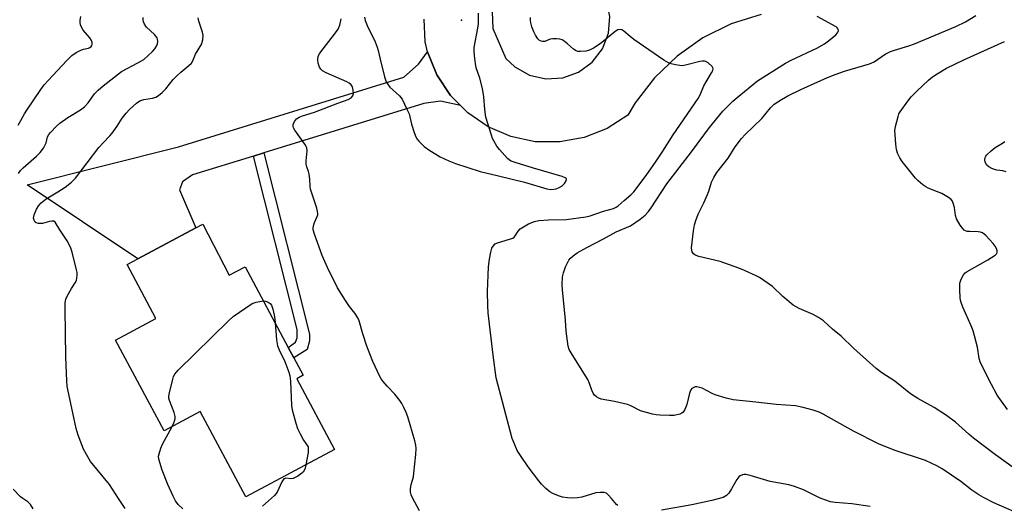
# Model space of a CAD drawing. Units: inches. Extents: x 1309763 to 1315764, y 533447 to 537448.
# Drawn here: x 1312003 to 1312325, y 535995 to 536154 of the extents above; entities that cross this region are included whole.
import ezdxf

# ---------------------------------------------------------------- set-up
doc = ezdxf.new("R2010")
doc.units = ezdxf.units.IN
doc.header["$MEASUREMENT"] = 0
for name, color, linetype in [('BLDG-Footprint', 5, 'Continuous'), ('ELEV-Spot Elevation', 7, 'Continuous'), ('TRANS-Driveway', 251, 'Continuous'), ('TRANS-Non Street Sidewalk', 7, 'Continuous'), ('TRANS-Road', 130, 'Continuous'), ('Undefined', 1, 'Continuous')]:
    doc.layers.add(name, color=color, linetype=linetype)

msp = doc.modelspace()

# ---------------------------------------------------------------- linework, layer by layer
at = {"layer": 'BLDG-Footprint', "elevation": 497.79}
msp.add_lwpolyline([(1312062.7, 536086.82), (1312071.41, 536070.14), (1312076.58, 536072.86), (1312090.74, 536046.39), (1312092.53, 536043.03), (1312095.6, 536037.29), (1312093.49, 536036.16), (1312105.88, 536012.98), (1312076.86, 535997.46), (1312061.88, 536025.47), (1312050.03, 536019.14), (1312034.16, 536048.81), (1312047.37, 536055.88), (1312037.92, 536073.56), (1312041.5, 536075.48), (1312060.43, 536085.6)], close=True, dxfattribs=at)
at = {"layer": 'ELEV-Spot Elevation'}
msp.add_point((1312147.42, 536153.67, 498.03), dxfattribs=at)
at = {"layer": 'TRANS-Driveway'}
msp.add_lwpolyline([(1312147.17, 536125.64), (1312140.53, 536127.14), (1312135.13, 536126.38), (1312082.75, 536110.17), (1312079.36, 536109.13), (1312059.31, 536102.93), (1312056.06, 536100.66), (1312055.09, 536098.11), (1312060.43, 536085.6), (1312041.5, 536075.48), (1312005.19, 536099.73), (1312054.74, 536112.16), (1312128.6, 536134.93), (1312133.35, 536139.2), (1312136.36, 536143.24), (1312139.42, 536135.76), (1312143.86, 536129)], close=True, dxfattribs=at)
at = {"layer": 'TRANS-Non Street Sidewalk'}
msp.add_lwpolyline([(1312079.36, 536109.13), (1312082.75, 536110.17), (1312097.66, 536050.82), (1312097.64, 536048.59), (1312096.91, 536045.76), (1312092.53, 536043.04), (1312090.74, 536046.39), (1312093.04, 536048.16), (1312093.64, 536049.57), (1312093.67, 536052.28)], close=True, dxfattribs=at)
at = {"layer": 'TRANS-Road'}
msp.add_polyline3d([(1312169.73, 536135.62, 0), (1312175.1, 536134.39, 0), (1312180.6, 536134.73, 0), (1312185.79, 536136.6, 0), (1312190.24, 536139.85, 0), (1312193.59, 536144.22, 0), (1312195.57, 536149.37, 0), (1312196.03, 536154.86, 0), (1312194.92, 536160.26, 0), (1312193.82, 536163, 0), (1312190.7, 536167.52, 0), (1312186.43, 536170.98, 0), (1312181.36, 536173.09, 0), (1312175.9, 536173.68, 0), (1312170.49, 536172.7, 0), (1312165.59, 536170.24, 0), (1312161.57, 536166.49, 0), (1312158.78, 536161.76, 0), (1312157.44, 536156.43, 0), (1312157.67, 536150.94, 0), (1312161.96, 536141.12, 0), (1312164.92, 536138.32, 0)], close=True, dxfattribs=at)
msp.add_polyline3d([(1312245.59, 536155.51, 0), (1312235.74, 536152.4, 0), (1312226.49, 536147.83, 0), (1312218.04, 536141.9, 0), (1312210.6, 536134.75, 0), (1312204.32, 536126.55, 0), (1312201.91, 536122.55, 0), (1312195.11, 536118.17, 0), (1312187.6, 536115.2, 0), (1312179.65, 536113.74, 0), (1312171.56, 536113.84, 0), (1312163.65, 536115.52, 0), (1312156.21, 536118.69, 0), (1312149.53, 536123.24, 0), (1312147.17, 536125.64, 0), (1312143.86, 536129, 0), (1312139.42, 536135.76, 0), (1312136.36, 536143.24, 0), (1312135.52, 536146.56, 0), (1312135.24, 536153.95, 0)], dxfattribs=at)
at = {"layer": 'Undefined'}
for points, elevation in [([(1312002.25, 536119.29), (1312003.19, 536120.75), (1312004.33, 536122.95), (1312005.06, 536124.14), (1312009.69, 536130.96), (1312010.77, 536132.41), (1312013.59, 536135.55), (1312018.2, 536140.47), (1312019.87, 536142.1), (1312021.3, 536143.03), (1312022.83, 536143.82), (1312023.64, 536144.11), (1312025.3, 536144.5), (1312025.74, 536144.68), (1312026.18, 536145.04), (1312026.39, 536145.38), (1312026.52, 536145.82), (1312026.55, 536146.28), (1312026.33, 536146.97), (1312025.72, 536147.86), (1312023.51, 536150.38), (1312023.11, 536151.09), (1312022.72, 536152.09), (1312022.55, 536152.87), (1312022.57, 536153.69), (1312022.77, 536154.8)], 492), ([(1312002.37, 536103.45), (1312003.08, 536104.39), (1312003.9, 536105.24), (1312008.31, 536109.05), (1312009.52, 536110.31), (1312010.55, 536111.76), (1312011.15, 536112.77), (1312011.43, 536113.45), (1312011.91, 536115.47), (1312012.32, 536116.17), (1312012.86, 536116.82), (1312014.81, 536118.9), (1312015.9, 536119.86), (1312018.58, 536121.72), (1312022.7, 536124.22), (1312024.04, 536125.3), (1312025.24, 536126.52), (1312027.27, 536129.47), (1312028.45, 536130.66), (1312030.12, 536132.14), (1312036.15, 536136.84), (1312041.49, 536139.63), (1312043.41, 536140.8), (1312046.26, 536143.36), (1312047.01, 536144.22), (1312047.61, 536145.14), (1312047.9, 536145.88), (1312048.01, 536146.64), (1312047.95, 536147.39), (1312047.77, 536147.85), (1312046.92, 536148.9), (1312044.3, 536151.34), (1312043.68, 536152.3), (1312043.35, 536153.07), (1312043.22, 536153.63), (1312043.16, 536154.51)], 494), ([(1312037.29, 535993.69), (1312035.1, 535996.89), (1312032.19, 536001.47), (1312026, 536009.11), (1312024.61, 536011.31), (1312023.65, 536013.08), (1312021.96, 536017.7), (1312021.25, 536019.89), (1312018.53, 536032.61), (1312018.36, 536033.77), (1312018.22, 536035.53), (1312017.91, 536043.29), (1312017.61, 536059.02), (1312017.67, 536060.99), (1312017.93, 536062.2), (1312018.37, 536063.24), (1312019.75, 536065.73), (1312020.98, 536067.64), (1312021.33, 536068.41), (1312021.52, 536069.24), (1312021.6, 536070.09), (1312021.57, 536070.96), (1312021.41, 536071.83), (1312019.94, 536077.62), (1312019.36, 536079.31), (1312018.27, 536081.4), (1312015.88, 536084.95), (1312014.43, 536087.43), (1312013.96, 536087.76), (1312013.3, 536087.81), (1312012.57, 536087.69), (1312010.2, 536086.98), (1312008.88, 536087.01), (1312008.18, 536087.23), (1312007.82, 536087.5), (1312007.46, 536088.09), (1312007.32, 536088.78), (1312007.53, 536089.84), (1312008.32, 536091.71), (1312009.02, 536092.96), (1312009.82, 536093.84), (1312011.44, 536095.16), (1312015.27, 536097.38), (1312017.64, 536098.94), (1312019.74, 536100.61), (1312021.04, 536101.9), (1312028.7, 536111.91), (1312030.07, 536113.45), (1312032.34, 536115.74), (1312033.07, 536116.61), (1312034.72, 536118.9), (1312036.37, 536121.57), (1312037.6, 536123.15), (1312038.73, 536124.43), (1312041, 536126.44), (1312042.11, 536127.17), (1312043.37, 536127.61), (1312046.21, 536128.11), (1312047.3, 536128.39), (1312048.28, 536128.95), (1312049.41, 536129.9), (1312050.66, 536131.16), (1312053.08, 536134.19), (1312054.08, 536135.28), (1312055.57, 536136.66), (1312058.21, 536138.77), (1312059, 536139.57), (1312059.43, 536140.32), (1312060.29, 536142.52), (1312062.38, 536145.91), (1312062.58, 536146.43), (1312062.76, 536147.25), (1312062.82, 536148.66), (1312062.59, 536149.77), (1312061.44, 536153.34), (1312061.17, 536154.45)], 496), ([(1312133.72, 535992.87), (1312131.44, 535997.1), (1312130.95, 535998.17), (1312130.75, 535999), (1312130.78, 536000.11), (1312131.01, 536001.53), (1312131.68, 536004.07), (1312131.88, 536005.22), (1312132.52, 536011.34), (1312132.56, 536013.34), (1312132.46, 536014.46), (1312132.15, 536015.82), (1312129.84, 536023.72), (1312129.33, 536025.1), (1312128.58, 536026.72), (1312127.9, 536028.03), (1312127.25, 536029.03), (1312125.64, 536031.17), (1312123.12, 536033.77), (1312121.8, 536035.26), (1312121.12, 536036.16), (1312120.69, 536036.91), (1312118.39, 536041.87), (1312116.43, 536046.87), (1312115.09, 536050.93), (1312113.9, 536055.11), (1312113.51, 536056.18), (1312112.57, 536057.66), (1312110.82, 536059.86), (1312109.43, 536061.77), (1312106.8, 536065.92), (1312103.57, 536072.66), (1312101.85, 536076.53), (1312099.31, 536083.58), (1312098.9, 536084.99), (1312098.85, 536085.55), (1312098.98, 536086.32), (1312099.34, 536087.34), (1312100.2, 536089.33), (1312100.35, 536089.83), (1312100.39, 536090.36), (1312100.33, 536090.91), (1312100.03, 536092.05), (1312098.01, 536098.27), (1312097.87, 536099.11), (1312097.73, 536101.56), (1312097.54, 536103.23), (1312097.34, 536104.04), (1312096.76, 536105.62), (1312096.55, 536106.42), (1312096.54, 536107.52), (1312096.9, 536110.81), (1312096.82, 536111.79), (1312096.63, 536112.3), (1312096.19, 536113.05), (1312092.9, 536117.62), (1312092.48, 536118.37), (1312092.35, 536118.79), (1312092.33, 536119.47), (1312092.73, 536120.46), (1312093.42, 536121.31), (1312094.27, 536121.88), (1312095.35, 536122.31), (1312099.3, 536123.5), (1312106.99, 536126.49), (1312110.34, 536127.65), (1312111.29, 536128.15), (1312111.88, 536128.85), (1312112.07, 536129.58), (1312112.01, 536130.72), (1312111.76, 536131.83), (1312111.33, 536132.5), (1312110.65, 536132.99), (1312109.87, 536133.39), (1312103.18, 536136.4), (1312101.94, 536137.06), (1312101.37, 536137.6), (1312100.99, 536138.29), (1312100.55, 536139.57), (1312100.4, 536140.7), (1312100.53, 536141.85), (1312101.01, 536142.89), (1312106.2, 536149.51), (1312107.05, 536150.73), (1312107.59, 536152.06), (1312108, 536154.1)], 498), ([(1312115.71, 536154.58), (1312115.92, 536153.5), (1312116.56, 536151.89), (1312119.15, 536146.57), (1312119.87, 536144.75), (1312120.2, 536143.69), (1312120.82, 536140.87), (1312122.27, 536135.13), (1312122.79, 536133.45), (1312123.17, 536132.74), (1312123.97, 536131.7), (1312127.13, 536128.87), (1312127.99, 536127.73), (1312129.59, 536124.54), (1312130.3, 536122.92), (1312131.11, 536119.59), (1312131.98, 536116.8), (1312132.5, 536115.46), (1312132.95, 536114.71), (1312133.51, 536114.02), (1312135.17, 536112.31), (1312137.05, 536110.99), (1312140.42, 536108.9), (1312143.33, 536107.53), (1312145.53, 536106.66), (1312153.55, 536104.05), (1312159.51, 536102.67), (1312168.04, 536100.53), (1312175.43, 536098.38), (1312176.55, 536098.22), (1312177.63, 536098.25), (1312178.42, 536098.38), (1312179.46, 536098.79), (1312180.41, 536099.39), (1312181.18, 536100.15), (1312181.74, 536100.96), (1312181.84, 536101.56), (1312181.76, 536101.74), (1312181.43, 536102.03), (1312180.43, 536102.46), (1312170.98, 536105.14), (1312165.01, 536106.97), (1312163.66, 536107.5), (1312163.16, 536107.8), (1312162.5, 536108.37), (1312159.91, 536111.23), (1312159.05, 536112.38), (1312158.02, 536114.07), (1312157.64, 536114.83), (1312157.22, 536115.93), (1312155.43, 536121.89), (1312155.07, 536124.38), (1312154.72, 536128.48), (1312154.36, 536131.26), (1312153.43, 536134.67), (1312152.29, 536138), (1312152.03, 536139.43), (1312151.69, 536142.04), (1312151.56, 536143.49), (1312151.6, 536144.65), (1312152.83, 536151.03), (1312153.05, 536152.48), (1312153.03, 536155.99)], 498), ([(1312198.61, 535994.63), (1312198.22, 535994.97), (1312196.61, 535996.96), (1312195.49, 535998.17), (1312194.88, 535998.65), (1312194.16, 535998.9), (1312192.83, 535998.92), (1312191.45, 535998.76), (1312186.85, 535997.38), (1312185.39, 535997.15), (1312183.32, 535997.07), (1312182.14, 535997.11), (1312180.53, 535997.39), (1312179.21, 535997.77), (1312177.38, 535998.55), (1312176.41, 535999.12), (1312175.09, 536000.2), (1312173.65, 536001.58), (1312172.74, 536002.7), (1312169.29, 536007.36), (1312166.93, 536010.74), (1312165.71, 536012.7), (1312164.65, 536015.04), (1312164.09, 536016.63), (1312158.83, 536036.44), (1312157.79, 536043.89), (1312156.22, 536057.74), (1312156.06, 536060.09), (1312155.99, 536064.78), (1312156.3, 536072.87), (1312156.58, 536075.37), (1312157.03, 536077.6), (1312157.41, 536078.95), (1312157.79, 536079.64), (1312158.51, 536080.33), (1312159.23, 536080.72), (1312163.18, 536081.85), (1312164.23, 536082.28), (1312164.67, 536082.59), (1312165.04, 536082.99), (1312166, 536084.55), (1312166.67, 536085.28), (1312169.37, 536086.9), (1312171.36, 536087.74), (1312172.73, 536088.02), (1312175.93, 536088.28), (1312181.74, 536088.34), (1312188.19, 536089.23), (1312189.59, 536089.59), (1312193.94, 536091.1), (1312197.22, 536091.98), (1312198.1, 536092.36), (1312198.74, 536092.81), (1312200.68, 536094.61), (1312202.85, 536096.38), (1312203.83, 536097.39), (1312207.92, 536102.75), (1312211.22, 536107.4), (1312213.37, 536110.7), (1312216.73, 536116.13), (1312224.99, 536128.02), (1312225.63, 536129.22), (1312226.82, 536132.15), (1312229.36, 536136.38), (1312229.73, 536137.13), (1312229.85, 536137.84), (1312229.52, 536138.49), (1312228.24, 536139.64), (1312227.5, 536140.08), (1312227.03, 536140.21), (1312226.37, 536140.23), (1312225.52, 536140.09), (1312221.25, 536138.97), (1312219.83, 536138.74), (1312218.95, 536138.79), (1312217.5, 536139.03), (1312216.06, 536139.35), (1312215.22, 536139.62), (1312213.7, 536140.52), (1312203.88, 536147.36), (1312202.69, 536148.27), (1312200.65, 536150.08), (1312199.93, 536150.45), (1312199.41, 536150.58), (1312198.65, 536150.51), (1312197.72, 536149.98), (1312193.28, 536146.27), (1312190.89, 536144.61), (1312189.41, 536143.81), (1312188.13, 536143.44), (1312186.39, 536143.36), (1312185.54, 536143.43), (1312185, 536143.58), (1312184.09, 536144.17), (1312182.17, 536145.92), (1312181.11, 536146.75), (1312180.44, 536147.17), (1312179.66, 536147.43), (1312178.52, 536147.58), (1312177.36, 536147.58), (1312176.5, 536147.37), (1312174.73, 536146.69), (1312173.96, 536146.63), (1312173.48, 536146.72), (1312173.04, 536146.95), (1312172.47, 536147.54), (1312171.67, 536148.77), (1312171.14, 536149.83), (1312170.53, 536151.46), (1312170.13, 536152.82), (1312170, 536153.65), (1312170, 536154.5)], 500), ([(1312332.74, 535990.66), (1312321.76, 535995.54), (1312318.34, 535997.24), (1312316.84, 535998.11), (1312314.57, 535999.71), (1312310.99, 536002.54), (1312304.84, 536006.65), (1312303.08, 536007.66), (1312299.39, 536009.42), (1312289.11, 536012.77), (1312284.04, 536014.88), (1312275.86, 536018.97), (1312265.83, 536024.59), (1312264.52, 536025.2), (1312262.63, 536025.93), (1312259.3, 536026.78), (1312256.81, 536027.25), (1312250.47, 536027.71), (1312243.83, 536028.5), (1312236.35, 536029.25), (1312234.12, 536029.81), (1312230.55, 536030.88), (1312229.51, 536031.34), (1312226.21, 536033.04), (1312225.39, 536033.33), (1312224.54, 536033.49), (1312223.99, 536033.48), (1312223.5, 536033.35), (1312222.86, 536032.94), (1312222.54, 536032.54), (1312222.13, 536031.48), (1312221.18, 536027.71), (1312220.55, 536026.14), (1312220, 536025.23), (1312219.61, 536024.91), (1312218.91, 536024.59), (1312217.04, 536024.18), (1312215.57, 536024.14), (1312212.34, 536024.23), (1312211.18, 536024.32), (1312210.03, 536024.53), (1312206.09, 536025.71), (1312202.88, 536027.28), (1312201.8, 536027.72), (1312197.58, 536028.69), (1312193.22, 536029.51), (1312192.4, 536029.81), (1312191.65, 536030.26), (1312190.99, 536030.81), (1312190.52, 536031.46), (1312190.1, 536032.43), (1312189.36, 536034.62), (1312188.76, 536035.9), (1312183.64, 536044.06), (1312182.71, 536045.78), (1312182.38, 536046.83), (1312181.72, 536051.8), (1312181.53, 536055.34), (1312180.49, 536065.26), (1312180.42, 536066.97), (1312180.56, 536069.56), (1312180.82, 536070.9), (1312181.54, 536072.87), (1312182.64, 536074.97), (1312183.17, 536075.63), (1312183.96, 536076.39), (1312185.32, 536077.41), (1312188.44, 536079.13), (1312193.98, 536081.99), (1312198.13, 536084.3), (1312202.79, 536086.31), (1312205.98, 536088.46), (1312207.56, 536089.76), (1312208.7, 536090.99), (1312209.58, 536092.11), (1312214.73, 536100.03), (1312222.77, 536110.48), (1312228.67, 536118.51), (1312233.01, 536123.83), (1312236.34, 536127.15), (1312237.68, 536128.33), (1312244.32, 536133.72), (1312253.58, 536139.54), (1312255.41, 536140.53), (1312263.81, 536144.48), (1312266.26, 536145.87), (1312267.65, 536146.9), (1312270.01, 536148.89), (1312270.56, 536149.48), (1312270.79, 536149.9), (1312270.85, 536150.31), (1312270.75, 536150.71), (1312270.51, 536151.09), (1312270.11, 536151.43), (1312263.95, 536154.87)], 502), ([(1312328.55, 536006.78), (1312322.3, 536011.29), (1312315.12, 536016.75), (1312313.54, 536018.05), (1312309.19, 536021.89), (1312306.3, 536024.12), (1312302.19, 536026.72), (1312296.83, 536029.7), (1312294.47, 536031.23), (1312289.33, 536035.35), (1312285.12, 536038.11), (1312283.2, 536039.57), (1312275.83, 536046.16), (1312271.8, 536050.16), (1312268.91, 536052.46), (1312266, 536055.12), (1312264.35, 536056.25), (1312262.62, 536057.27), (1312258.07, 536059.2), (1312256.07, 536060.27), (1312252.67, 536063.11), (1312249.24, 536066.44), (1312246.43, 536068.4), (1312244.98, 536069.31), (1312243.92, 536069.84), (1312240.14, 536071.58), (1312238.22, 536072.38), (1312232.11, 536074.54), (1312225.11, 536076.24), (1312224.28, 536076.52), (1312223.8, 536076.79), (1312223.44, 536077.14), (1312223.03, 536077.79), (1312222.86, 536078.28), (1312222.79, 536079.11), (1312223.37, 536084.58), (1312223.72, 536086.57), (1312224.14, 536087.96), (1312224.96, 536090.13), (1312226.76, 536093.75), (1312228.03, 536096.57), (1312228.43, 536097.62), (1312229.35, 536100.56), (1312230.03, 536102.06), (1312231.03, 536103.71), (1312234.8, 536108.45), (1312237.05, 536112.14), (1312239.09, 536114.86), (1312240.28, 536116.14), (1312245.81, 536121.42), (1312248.64, 536124.89), (1312249.82, 536126.08), (1312252.19, 536127.7), (1312254.26, 536128.84), (1312258.56, 536130.95), (1312267.25, 536134.88), (1312269.83, 536135.89), (1312272.84, 536136.89), (1312281.1, 536139.35), (1312282.53, 536140.05), (1312286.22, 536142.49), (1312287.96, 536143.4), (1312289.28, 536143.86), (1312293.91, 536145.2), (1312295.82, 536145.87), (1312309.29, 536151.59), (1312312.48, 536153.14), (1312315.87, 536155.22)], 504), ([(1312326.26, 536026.06), (1312322.89, 536030.82), (1312321.05, 536034.25), (1312317.41, 536041.41), (1312316.96, 536042.77), (1312316.39, 536046.47), (1312315.03, 536051.88), (1312314.38, 536053.51), (1312311.61, 536059.62), (1312310.97, 536061.45), (1312310.75, 536062.56), (1312310.61, 536065.47), (1312310.65, 536067.5), (1312311.06, 536068.8), (1312311.85, 536070.23), (1312312.39, 536070.85), (1312313.08, 536071.36), (1312319.81, 536075.18), (1312322.18, 536076.67), (1312322.7, 536077.2), (1312322.86, 536077.62), (1312322.85, 536078.12), (1312322.63, 536078.89), (1312322.22, 536079.61), (1312321.5, 536080.5), (1312319.1, 536083.05), (1312318.02, 536083.94), (1312317.35, 536084.21), (1312316.6, 536084.35), (1312313.78, 536084.36), (1312312.98, 536084.44), (1312312.5, 536084.59), (1312312.06, 536084.9), (1312311.49, 536085.54), (1312310.79, 536086.5), (1312309.53, 536088.51), (1312309.19, 536089.62), (1312308.83, 536092.27), (1312308.6, 536093.36), (1312308.24, 536094.31), (1312307.8, 536094.92), (1312306.92, 536095.58), (1312304.68, 536096.84), (1312303.36, 536097.45), (1312300.28, 536098.62), (1312299.5, 536099.03), (1312298.54, 536099.72), (1312296.95, 536101.03), (1312296.1, 536101.84), (1312291.74, 536107.29), (1312290.94, 536108.51), (1312290.19, 536110.12), (1312289.88, 536111.25), (1312289.67, 536113), (1312289.4, 536116.22), (1312289.39, 536117.39), (1312289.6, 536118.79), (1312290.39, 536122.12), (1312290.68, 536122.92), (1312291.09, 536123.66), (1312293.63, 536127.16), (1312294.73, 536128.5), (1312296.56, 536130.36), (1312300.36, 536133.94), (1312301.67, 536135.08), (1312303.16, 536136.08), (1312306.23, 536137.95), (1312311.97, 536140.67), (1312325.29, 536146.62)], 506), ([(1312325.78, 536103.93), (1312324.67, 536104.29), (1312322.77, 536104.55), (1312321.96, 536104.74), (1312321.15, 536105.08), (1312320.12, 536105.65), (1312319.47, 536106.19), (1312318.92, 536107.12), (1312318.76, 536107.88), (1312318.89, 536108.61), (1312319.1, 536109.07), (1312319.42, 536109.5), (1312320.84, 536110.87), (1312322.16, 536111.93), (1312324.63, 536113.36), (1312325.32, 536113.85)], 508), ([(1312052.65, 536020.54), (1312053.26, 536021.78), (1312053.56, 536022.58), (1312053.68, 536023.12), (1312053.67, 536023.85), (1312053.35, 536025.14), (1312051.83, 536029.01), (1312051.66, 536029.85), (1312051.66, 536030.41), (1312051.84, 536031.53), (1312052.9, 536036.07), (1312053.16, 536036.88), (1312053.54, 536037.64), (1312054.72, 536038.96), (1312071.17, 536055.12), (1312072.7, 536056.54), (1312078.86, 536060.82), (1312080.24, 536061.3), (1312082.58, 536061.65)], 498), ([(1312082.58, 536061.65), (1312083.41, 536061.57), (1312084.12, 536061.29), (1312084.74, 536060.87), (1312085.19, 536060.24), (1312085.65, 536058.92), (1312086.15, 536056.96), (1312086.36, 536055.83), (1312086.44, 536054.44)], 498), ([(1312086.44, 536054.44), (1312086.87, 536048.95), (1312087.18, 536046.9), (1312087.7, 536045.6), (1312089.61, 536041.81), (1312090.9, 536038.35), (1312091.26, 536037.1), (1312091.44, 536035.42), (1312091.78, 536027.41), (1312092.04, 536025.95), (1312093.15, 536021.59), (1312093.69, 536019.91), (1312094.58, 536018.12), (1312095.71, 536016.09), (1312097.2, 536013.86), (1312097.26, 536013.17), (1312097.19, 536012.04), (1312096.45, 536007.93)], 498), ([(1312056.15, 535993.52), (1312054.68, 535994.97), (1312053.84, 535996.16), (1312053.01, 535997.74), (1312051.3, 536001.54), (1312049.43, 536006.22), (1312048.37, 536009.82), (1312048.28, 536010.77), (1312048.4, 536011.57), (1312048.97, 536013.43), (1312049.5, 536014.74), (1312052.65, 536020.54)], 498), ([(1312096.45, 536007.93), (1312096.21, 536006.89), (1312095.91, 536006.08), (1312095.61, 536005.63), (1312095.21, 536005.26), (1312093.8, 536004.28), (1312092.31, 536003.5), (1312091.53, 536003.38), (1312089.95, 536003.57), (1312089.71, 536003.54), (1312089.31, 536003.35), (1312089, 536003.01), (1312088.61, 536002.36), (1312087.09, 535998.99), (1312086.18, 535997.89), (1312082.25, 535994.43)], 498), ([(1312281.28, 535994.35), (1312275.26, 535995.23), (1312269.76, 535995.66), (1312268.33, 535995.87), (1312266.7, 535996.35), (1312264.84, 535997.02), (1312259.41, 535999.78), (1312256.5, 536000.83), (1312254.58, 536001.36), (1312248.53, 536002.52), (1312241.97, 536004.48), (1312240.53, 536004.79), (1312239.97, 536004.8), (1312239.46, 536004.68), (1312238.74, 536004.34), (1312238.31, 536004.01), (1312237.63, 536003.13), (1312235.91, 536000.08), (1312235, 535998.68), (1312234.26, 535997.9), (1312233.11, 535997.27), (1312229.37, 535996.24), (1312222.84, 535994.81), (1312212.92, 535993.16)], 500), ([(1312007.23, 535993.5), (1312006.34, 535994.97), (1312005.47, 535995.87), (1312003.75, 535996.98), (1312003.09, 535997.5), (1312000.66, 535999.99)], 494)]:
    msp.add_lwpolyline(points, dxfattribs=dict(at, elevation=elevation))

doc.saveas('drawing.dxf')
